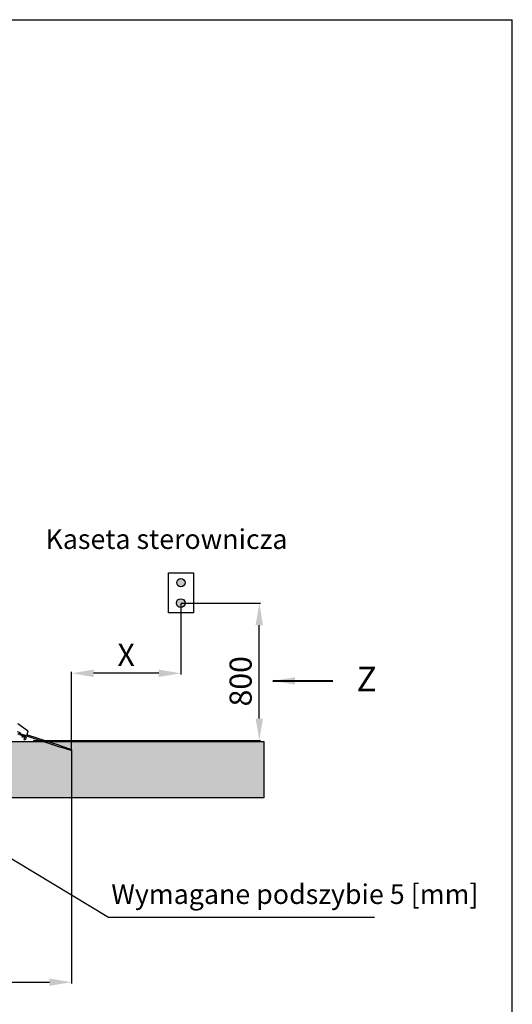
# Model space of a CAD drawing. Extents: x -511 to 11063, y -1 to 7513.
# Drawn here: x 8379 to 10384, y 3508 to 7513 of the extents above; entities that cross this region are included whole.
import ezdxf

# ---------------------------------------------------------------- set-up
doc = ezdxf.new("R2010")
doc.units = 0
doc.header["$LTSCALE"] = 33.333333
doc.layers.add('Border_2', color=7, linetype='Continuous', lineweight=25)
doc.layers.add('Visible Edges(Markku)', color=7, linetype='Continuous', lineweight=25)
doc.styles.get("Standard").update_dxf_attribs({"font": 'ARIAL.TTF'})
doc.dimstyles.new('MAKE', dxfattribs={"dimscale": 30, "dimtxt": 3, "dimasz": 3, "dimexe": 0.18, "dimexo": 0.0625, "dimgap": 1, "dimtad": 1, "dimdec": 0, "dimzin": 0, "dimdsep": 46, "dimtxsty": 'Standard', "dimcen": 0.09, "dimadec": 0, "dimazin": 0, "dimtfac": 1, "dimtdec": 0, "dimtofl": 0, "dimtmove": 0, "dimatfit": 3, "dimfxl": 1, "dimtolj": 1, "dimtzin": 0, "dimlwd": 25, "dimarcsym": 0})

# ---------------------------------------------------------------- blocks, each defined once
blk = doc.blocks.new('*D11')
at = {"layer": 'Border_2', "color": 0, "lineweight": -2, "ltscale": 0.5}
for p, q in [((9036.5, 5139.8), (9359.5, 5139.8)), ((8433.6, 4580.3), (9359.5, 4580.3))]:
    blk.add_line(p, q, dxfattribs=at)
at = {"layer": 'Border_2', "color": 0, "lineweight": 25, "ltscale": 0.5}
blk.add_line((9354.1, 4670.3), (9354.1, 5049.8), dxfattribs=at)
at = {"layer": 'Border_2', "color": 0, "ltscale": 0.5}
for points in [[(9339.1, 5049.8), (9369.1, 5049.8), (9354.1, 5139.8)], [(9339.1, 4670.3), (9369.1, 4670.3), (9354.1, 4580.3)]]:
    blk.add_solid(points, dxfattribs=at)
at = {"layer": 'Defpoints', "color": 0, "ltscale": 0.5}
for p in [(9034.6, 5139.8), (9354.1, 5139.8), (8431.8, 4580.3)]:
    blk.add_point(p, dxfattribs=at)
at = {"layer": 'Border_2', "color": 0, "ltscale": 0.5, "insert": (9278.1, 4821.8), "char_height": 90, "attachment_point": 5, "rotation": 90}
blk.add_mtext('\\A1;800', dxfattribs=at)
blk = doc.blocks.new('*D16')
at = {"color": 0, "lineweight": -2, "ltscale": 0.5}
for p, q in [((9034.6, 5137.9), (9034.6, 4848.9)), ((8589.7, 4546.6), (8589.7, 4859.7))]:
    blk.add_line(p, q, dxfattribs=at)
at = {"color": 0, "lineweight": 25, "ltscale": 0.5}
blk.add_line((8944.6, 4854.3), (8679.7, 4854.3), dxfattribs=at)
at = {"color": 0, "ltscale": 0.5}
for points in [[(8679.7, 4869.3), (8679.7, 4839.3), (8589.7, 4854.3)], [(8944.6, 4869.3), (8944.6, 4839.3), (9034.6, 4854.3)]]:
    blk.add_solid(points, dxfattribs=at)
at = {"layer": 'Defpoints', "color": 0, "ltscale": 0.5}
for p in [(9034.6, 5139.8), (8589.7, 4854.3), (8589.7, 4544.7)]:
    blk.add_point(p, dxfattribs=at)
at = {"color": 0, "ltscale": 0.5, "insert": (8812.1, 4929.3), "char_height": 90, "attachment_point": 5}
blk.add_mtext('\\A1;X', dxfattribs=at)
blk = doc.blocks.new('*D25')
at = {"color": 0, "lineweight": -2, "ltscale": 0.5}
for p, q in [((6774.6, 4586.4), (6774.6, 3592.4)), ((8589.7, 4542.9), (8589.7, 3592.4))]:
    blk.add_line(p, q, dxfattribs=at)
at = {"color": 0, "lineweight": 25, "ltscale": 0.5}
blk.add_line((6864.6, 3597.8), (8499.7, 3597.8), dxfattribs=at)
at = {"color": 0, "ltscale": 0.5}
for points in [[(6864.6, 3612.8), (6864.6, 3582.8), (6774.6, 3597.8)], [(8499.7, 3612.8), (8499.7, 3582.8), (8589.7, 3597.8)]]:
    blk.add_solid(points, dxfattribs=at)
at = {"layer": 'Defpoints', "color": 0, "ltscale": 0.5}
for p in [(6774.6, 4588.3), (8589.7, 4544.7), (8589.7, 3597.8)]:
    blk.add_point(p, dxfattribs=at)
at = {"color": 0, "ltscale": 0.5, "insert": (7682.1, 3673.8), "char_height": 90, "attachment_point": 5}
blk.add_mtext('\\A1;2030', dxfattribs=at)

msp = doc.modelspace()

# ---------------------------------------------------------------- hatches: boundary and pattern name
at = {"ltscale": 0.5}
h = msp.add_hatch(dxfattribs=at)
h.set_pattern_fill('AR-SAND', color=256, style=0)
h.set_pattern_definition([(37.5, (-420.642, 117.075), (-1.60003, 48.94132), [0, -38.608, 0, -43.18, 0, -41.275]), (7.5, (-420.64, 117.075), (44.95233, 71.6825), [0, -20.828, 0, -34.798, 0, -13.335]), (327.5, (-451.884, 117.075), (79.09924, 0.14372), [0, -12.7, 0, -45.72, 0, -59.69]), (317.5, (-451.884, 117.075), (76.35565, 22.29293), [0, -6.35, 0, -29.972, 0, -34.29])])
edge = h.paths.add_edge_path()
edge.add_line((9372.4, 4347), (6546, 4347))
edge.add_line((9372.4, 4576.7), (9372.4, 4347))
edge.add_line((6774.6, 4576.7), (9372.4, 4576.7))
edge.add_line((6774.6, 4576.7), (6774.6, 6192.2))
edge.add_line((6546, 4347), (6546, 6192.2))
edge.add_line((6780.5, 6192.2), (6546, 6192.2))
at = {"layer": 'Border_2', "ltscale": 0.5}
h = msp.add_hatch(color=256, dxfattribs=at)
edge = h.paths.add_edge_path()
edge.add_arc((9035.1, 5223.1), 17.1, 0, 360)
edge = h.paths.add_edge_path()
edge.add_arc((9034.6, 5139.8), 18.1, 0, 360)

# ---------------------------------------------------------------- linework, layer by layer
at = {"ltscale": 0.5}
for p, q in [((6774.6, 4576.7), (9372.4, 4576.7)), ((6784.1, 4576.7), (9372.4, 4576.7)), ((9372.4, 4576.7), (9372.4, 4347)), ((9372.4, 4347), (6546, 4347))]:
    msp.add_line(p, q, dxfattribs=at)
at = {"layer": 'Border_2', "ltscale": 0.5}
for p, q in [((-487.8, 7513.3), (10383.8, 7513.3)), ((10383.8, -0.6), (10383.8, 7513.3)), ((9372.4, 4576.7), (9372.4, 4347)), ((9372.4, 4347), (6546, 4347)), ((8740, 3862.5), (9822.9, 3861.9))]:
    msp.add_line(p, q, dxfattribs=at)
msp.add_lwpolyline([(8984.4, 5262.6), (9086.5, 5262.7), (9086.5, 5100.6), (8984.4, 5100.6)], close=True, dxfattribs=at)
for centre, radius in [((9035.1, 5223.1), 17.1), ((9034.6, 5139.8), 18.1)]:
    msp.add_circle(centre, radius, dxfattribs=at)
at = {"layer": 'Visible Edges(Markku)'}
for p, q in [((8371.8, 4649.8), (8410.7, 4622)), ((8382.4, 4612.3), (8370.5, 4616.2)), ((8378.9, 4608.7), (8381, 4608)), ((8379.6, 4603.7), (8381, 4608)), ((8381, 4608), (8382.4, 4612.3)), ((8406.7, 4599.7), (8381, 4608)), ((8412.3, 4617), (8406.7, 4599.7)), ((8399.3, 4597.3), (8379.6, 4603.7)), ((8389.9, 4600.4), (8388.4, 4595.8)), ((8388.4, 4595.8), (8393.5, 4594.1)), ((8388.8, 4595.1), (8388.4, 4595.8)), ((8392.8, 4593.8), (8388.8, 4595.1)), ((8392.8, 4593.8), (8393.5, 4594.1)), ((8395, 4598.7), (8393.5, 4594.1)), ((8396.8, 4583.9), (8400.5, 4595.1)), ((8401.1, 4582.5), (8396.8, 4583.9)), ((8404.7, 4593.7), (8401.1, 4582.5)), ((8406.7, 4599.7), (8545.5, 4554.4)), ((8546.9, 4558.7), (8408.1, 4603.9)), ((8588.2, 4540.5), (8545.5, 4554.4)), ((8546.9, 4558.7), (8589.7, 4544.7)), ((8588.2, 4540.5), (8589.7, 4544.7))]:
    msp.add_line(p, q, dxfattribs=at)
for centre, radius, start, end in [((8377.2, 4603.6), 5.4, 71.942, 176.942), ((8408.1, 4618.4), 4.5, 341.942, 54.4402), ((8398.8, 4595.6), 1.8, 341.942, 71.942), ((8398.8, 4595.6), 6.3, 341.942, 71.942)]:
    msp.add_arc(centre, radius, start, end, dxfattribs=at)

# ---------------------------------------------------------------- texts
at = {"layer": 'Border_2', "ltscale": 0.5, "attachment_point": 1}
for s, insert, char_height in [('\\A1;', (8957.9, 6411), 90), ('\\A1;', (9047.9, 6411), 90), ('{\\fArial|b1|i0|c0|p34;Z}', (9749.7, 4881), 100), ('Wymagane podszybie 5 [mm]', (8751.8, 3995.8), 80)]:
    msp.add_mtext(s, dxfattribs=dict(at, insert=insert, char_height=char_height))
at = {"layer": 'Border_2', "ltscale": 0.5, "insert": (8483.9, 5440.2), "char_height": 80, "width": 1358.663, "attachment_point": 1}
msp.add_mtext('Kaseta sterownicza', dxfattribs=at)

# ---------------------------------------------------------------- dimensions: what is measured, and where the dimension line sits
at = {"ltscale": 0.5}
dim = msp.add_linear_dim(base=(8589.7, 4854.3), p1=(9034.6, 5139.8), p2=(8589.7, 4544.7), text='X', dimstyle='MAKE', override={"dimarcsym": 1}, dxfattribs=at)
dim.commit()
dim.dimension.update_dxf_attribs({"geometry": '*D16', "text_midpoint": (8812.1, 4929.3)})
dim = msp.add_linear_dim(base=(8589.7, 3597.8), p1=(6774.6, 4588.3), p2=(8589.7, 4544.7), text='2030', dimstyle='MAKE', override={"dimarcsym": 1}, dxfattribs=at)
dim.commit()
dim.dimension.update_dxf_attribs({"geometry": '*D25', "text_midpoint": (7682.1, 3597.8), "dimtype": 128})
at = {"layer": 'Border_2', "ltscale": 0.5}
dim = msp.add_linear_dim(base=(9354.1, 5139.8), p1=(8431.8, 4580.3), p2=(9034.6, 5139.8), angle=90, text='800', dimstyle='MAKE', dxfattribs=at)
dim.commit()
dim.dimension.update_dxf_attribs({"geometry": '*D11', "text_midpoint": (9354.1, 4821.8), "dimtype": 128})

# ---------------------------------------------------------------- leaders
for points, override in [([(9408.8, 4823.3), (9653.8, 4823.3)], {"dimgap": 1, "dimtad": 0, "dimlwd": 40}), ([(7536.9, 4587.8), (8740, 3862.5)], {"dimgap": 1, "dimtad": 0})]:
    msp.add_leader(points, dimstyle='MAKE', override=override, dxfattribs=at)

doc.saveas('drawing.dxf')
